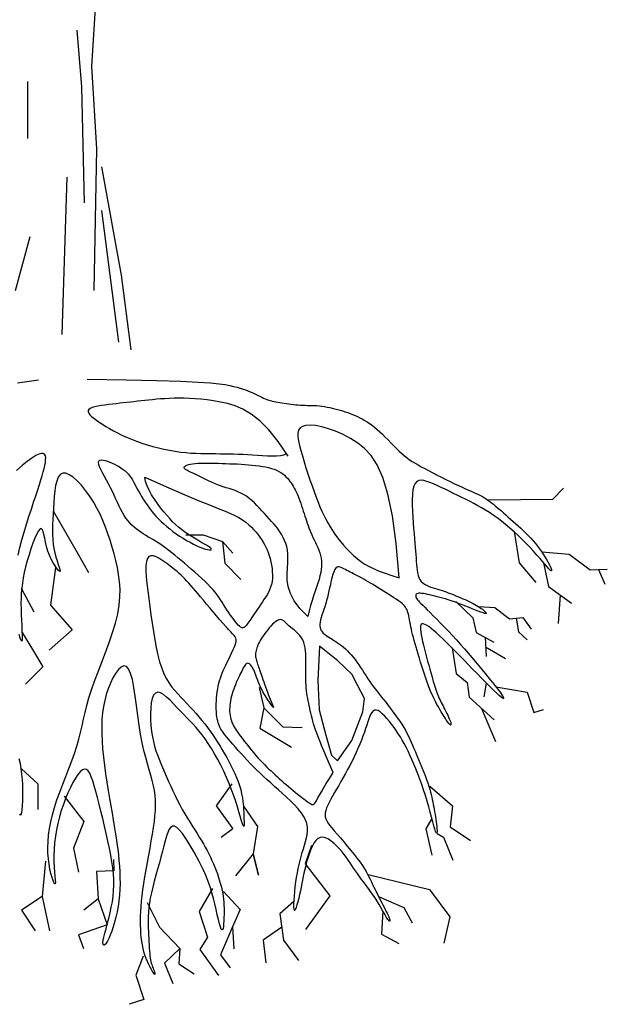
# Model space of a CAD drawing. Units: metres. Extents: x 16.1 to 21.6, y 4.5 to 14.9.
# Drawn here: x 18.9 to 21.5, y 4.5 to 8.8 of the extents above; entities that cross this region are included whole.
import ezdxf

# ---------------------------------------------------------------- set-up
doc = ezdxf.new("R2010")
doc.units = ezdxf.units.M
doc.header["$LTSCALE"] = 0.0002
doc.linetypes.add('0', pattern=[0])
doc.layers.add('arbre bloc', color=7, linetype='Continuous')

msp = doc.modelspace()

# ---------------------------------------------------------------- linework, layer by layer
at = {"linetype": '0'}
for p, q in [((19.1977, 8.5807), (19.241, 9.2729)), ((19.1543, 8.4899), (19.1327, 8.7396)), ((19.2193, 8.2176), (19.1977, 8.5807)), ((18.9161, 8.263), (18.9161, 8.5126)), ((19.1652, 7.9793), (19.1543, 8.4899)), ((19.2085, 7.5935), (19.2193, 8.2176)), ((19.3276, 7.6616), (19.241, 8.1382)), ((19.0677, 7.4006), (19.0894, 8.0928)), ((19.3168, 7.3666), (19.241, 7.9453)), ((18.8619, 7.5935), (18.9269, 7.8318)), ((19.371, 7.3325), (19.3276, 7.6616))]:
    msp.add_line(p, q, dxfattribs=at)
at = {"layer": 'arbre bloc'}
for points in [[(18.8709, 7.1872), (18.9635, 7.2005)], [(19.1768, 7.2045), (19.3488, 7.2017), (19.4842, 7.1985), (19.5878, 7.1951), (19.6647, 7.1915), (19.7198, 7.1878), (19.7581, 7.1839), (19.7846, 7.18), (19.8042, 7.1761), (19.8211, 7.1722), (19.8364, 7.1683), (19.8501, 7.1645), (19.8626, 7.1607), (19.8739, 7.1568), (19.8843, 7.1529), (19.894, 7.149), (19.9031, 7.145), (19.9119, 7.1409), (19.9204, 7.1367), (19.9287, 7.1327), (19.9367, 7.1287), (19.9446, 7.1248), (19.9523, 7.1212), (19.96, 7.1179), (19.9677, 7.1149), (19.9754, 7.1122), (19.9832, 7.1099), (19.991, 7.1079), (19.9991, 7.1061), (20.0073, 7.1045), (20.0158, 7.103), (20.0246, 7.1015), (20.0338, 7.1001), (20.0433, 7.0986), (20.0531, 7.097), (20.0633, 7.0955), (20.0736, 7.0941), (20.084, 7.0927), (20.0945, 7.0916), (20.105, 7.0906), (20.1154, 7.0898), (20.1258, 7.0893), (20.136, 7.089), (20.1463, 7.0888), (20.1565, 7.0887), (20.1668, 7.0884), (20.1773, 7.0881), (20.1878, 7.0875), (20.1986, 7.0866), (20.2096, 7.0853), (20.2208, 7.0836), (20.2322, 7.0816), (20.2437, 7.0794), (20.2552, 7.0768), (20.2667, 7.074), (20.2782, 7.071), (20.2895, 7.0678), (20.3007, 7.0644), (20.3118, 7.0609), (20.3228, 7.0572), (20.3336, 7.0532), (20.3444, 7.049), (20.3551, 7.0445), (20.3658, 7.0396), (20.3764, 7.0345), (20.387, 7.0289), (20.3976, 7.0229), (20.4083, 7.0163), (20.4191, 7.0091), (20.43, 7.0013), (20.4412, 6.9927), (20.4525, 6.9832), (20.4642, 6.9728), (20.4761, 6.9615), (20.4883, 6.9494), (20.5006, 6.9369), (20.513, 6.9242), (20.5254, 6.9115), (20.5376, 6.8992), (20.5496, 6.8875), (20.5613, 6.8767), (20.5727, 6.8669), (20.5839, 6.858), (20.5952, 6.8498), (20.6069, 6.842), (20.6192, 6.8344), (20.6323, 6.8269), (20.6465, 6.819), (20.662, 6.8107), (20.6789, 6.8017), (20.6971, 6.7923), (20.7161, 6.7825), (20.7355, 6.7726), (20.7549, 6.7628), (20.774, 6.7533), (20.7924, 6.7444), (20.8098, 6.7361), (20.8257, 6.7288), (20.8403, 6.7222), (20.8537, 6.7163), (20.866, 6.7109), (20.8773, 6.7059), (20.8878, 6.7012), (20.8976, 6.6966), (20.9068, 6.692), (20.9154, 6.6873), (20.9238, 6.6825), (20.9318, 6.6775), (20.9397, 6.6721), (20.9476, 6.6665), (20.9555, 6.6606), (20.9636, 6.6542), (20.9719, 6.6474), (20.9806, 6.6402), (20.9896, 6.6325), (20.999, 6.6243), (21.0087, 6.6158), (21.0187, 6.607), (21.029, 6.5978), (21.0395, 6.5884), (21.0503, 6.5787), (21.0614, 6.5688), (21.0725, 6.5587), (21.0838, 6.5484), (21.095, 6.5378), (21.1061, 6.527), (21.1171, 6.516), (21.1277, 6.5047), (21.1381, 6.4932), (21.148, 6.4814), (21.1575, 6.4695), (21.1665, 6.4575), (21.175, 6.4456), (21.1829, 6.4339), (21.1902, 6.4224), (21.1969, 6.4114), (21.203, 6.4009), (21.2083, 6.3911), (21.2128, 6.3821), (21.2163, 6.3744), (21.2187, 6.3682), (21.2197, 6.3638), (21.2193, 6.3615), (21.2173, 6.3615), (21.2135, 6.3642), (21.2079, 6.3698), (21.2004, 6.3781), (21.1913, 6.3886), (21.1806, 6.401), (21.1685, 6.4151), (21.1551, 6.4306), (21.1405, 6.4469), (21.1248, 6.4639), (21.1082, 6.4812), (21.0908, 6.4986), (21.0728, 6.5159), (21.0545, 6.5329), (21.0359, 6.5494), (21.0173, 6.5652), (20.9988, 6.5801), (20.9807, 6.5939), (20.9631, 6.6065), (20.9458, 6.6179), (20.9288, 6.6285), (20.9119, 6.6383), (20.895, 6.6476), (20.878, 6.6566), (20.8608, 6.6654), (20.8432, 6.6743), (20.8251, 6.6835), (20.8067, 6.6927), (20.7881, 6.7019), (20.7696, 6.711), (20.7514, 6.7198), (20.7336, 6.7282), (20.7164, 6.7361), (20.7001, 6.7433), (20.6847, 6.7496), (20.6704, 6.7547), (20.6573, 6.7581), (20.6455, 6.7593), (20.6352, 6.7579), (20.6263, 6.7534), (20.6191, 6.7454), (20.6135, 6.7334), (20.6097, 6.7172), (20.6074, 6.6973), (20.6065, 6.6747), (20.6066, 6.65), (20.6076, 6.6241), (20.6091, 6.5978), (20.6109, 6.5718), (20.6129, 6.547), (20.6147, 6.5241), (20.6164, 6.503), (20.618, 6.4834), (20.6194, 6.4653), (20.6208, 6.4485), (20.622, 6.4327), (20.6232, 6.4177), (20.6243, 6.4034), (20.6255, 6.3896), (20.6267, 6.3765), (20.6283, 6.3639), (20.6303, 6.3522), (20.6329, 6.3412), (20.6363, 6.3312), (20.6407, 6.3223), (20.6462, 6.3145), (20.6529, 6.3078), (20.6607, 6.3022), (20.6694, 6.2974), (20.6787, 6.2934), (20.6885, 6.2899), (20.6986, 6.2868), (20.7087, 6.2839), (20.7187, 6.281), (20.7284, 6.2781), (20.7378, 6.275), (20.747, 6.2717), (20.7561, 6.2684), (20.765, 6.265), (20.774, 6.2615), (20.783, 6.2578), (20.7921, 6.2541), (20.8014, 6.2504), (20.8108, 6.2465), (20.8202, 6.2426), (20.8296, 6.2386), (20.839, 6.2346), (20.8482, 6.2304), (20.8572, 6.2262), (20.8659, 6.222), (20.8743, 6.2177), (20.8823, 6.2133), (20.8899, 6.2089), (20.8971, 6.2046), (20.9038, 6.2003), (20.9099, 6.1961), (20.9156, 6.192), (20.9206, 6.188), (20.925, 6.1842), (20.9285, 6.1807), (20.9309, 6.1778), (20.932, 6.1754), (20.9315, 6.1739), (20.9291, 6.1733), (20.9247, 6.1738), (20.9179, 6.1757), (20.9087, 6.1789), (20.8973, 6.1832), (20.8842, 6.1885), (20.8697, 6.1944), (20.8544, 6.2007), (20.8386, 6.2072), (20.8228, 6.2135), (20.8073, 6.2194), (20.7925, 6.2247), (20.7784, 6.2294), (20.765, 6.2337), (20.7522, 6.2375), (20.7399, 6.2409), (20.7281, 6.2441), (20.7166, 6.247), (20.7055, 6.2498), (20.6947, 6.2525), (20.6843, 6.2551), (20.6744, 6.2574), (20.665, 6.2594), (20.6564, 6.261), (20.6485, 6.2621), (20.6416, 6.2627), (20.6357, 6.2626), (20.6309, 6.2618), (20.6272, 6.2603), (20.6245, 6.2583), (20.6227, 6.2558), (20.6218, 6.2528), (20.6218, 6.2496), (20.6226, 6.246), (20.6242, 6.2423), (20.6264, 6.2384), (20.6294, 6.2342), (20.6335, 6.2295), (20.6386, 6.224), (20.6449, 6.2176), (20.6526, 6.21), (20.6618, 6.2009), (20.6726, 6.1903), (20.6851, 6.1779), (20.6992, 6.1639), (20.7145, 6.1484), (20.7308, 6.1317), (20.7479, 6.1141), (20.7655, 6.0956), (20.7833, 6.0766), (20.8012, 6.0571), (20.8187, 6.0375), (20.836, 6.0179), (20.8527, 5.9985), (20.869, 5.9794), (20.8846, 5.9608), (20.8995, 5.9428), (20.9136, 5.9257), (20.9269, 5.9097), (20.9392, 5.8948), (20.9505, 5.881), (20.9608, 5.8683), (20.9702, 5.8567), (20.9786, 5.846), (20.9861, 5.8364), (20.9926, 5.8276), (20.9982, 5.8198), (21.0028, 5.8128), (21.0063, 5.807), (21.0083, 5.8026), (21.0086, 5.8), (21.0071, 5.7995), (21.0033, 5.8014), (20.9972, 5.8059), (20.9884, 5.8134), (20.9769, 5.8241), (20.9629, 5.8376), (20.947, 5.8534), (20.9295, 5.8709), (20.9109, 5.8897), (20.8917, 5.9093), (20.8723, 5.9292), (20.8533, 5.9488), (20.8348, 5.9677), (20.8172, 5.9858), (20.8002, 6.0032), (20.7839, 6.0196), (20.7683, 6.0352), (20.7534, 6.0499), (20.7392, 6.0637), (20.7256, 6.0764), (20.7127, 6.0882), (20.7006, 6.0988), (20.6893, 6.108), (20.679, 6.1157), (20.6698, 6.1216), (20.6618, 6.1257), (20.6551, 6.1277), (20.6498, 6.1274), (20.6461, 6.1247), (20.6437, 6.1197), (20.6427, 6.1126), (20.6428, 6.1036), (20.6439, 6.0927), (20.6459, 6.0802), (20.6486, 6.0662), (20.652, 6.0509), (20.656, 6.0344), (20.6603, 6.0171), (20.6649, 5.9993), (20.6697, 5.9813), (20.6745, 5.9634), (20.6793, 5.9459), (20.6839, 5.9291), (20.6883, 5.9134), (20.6922, 5.899), (20.6959, 5.8859), (20.6993, 5.8739), (20.7025, 5.8629), (20.7056, 5.8528), (20.7085, 5.8435), (20.7115, 5.8347), (20.7144, 5.8265), (20.7175, 5.8187), (20.7206, 5.8111), (20.7239, 5.8038), (20.7272, 5.7966), (20.7307, 5.7893), (20.7344, 5.7821), (20.7381, 5.7746), (20.7421, 5.7669), (20.7462, 5.7589), (20.7504, 5.7507), (20.7546, 5.7424), (20.7587, 5.7341), (20.7626, 5.726), (20.7662, 5.7183), (20.7694, 5.7109), (20.7721, 5.7042), (20.7742, 5.6982), (20.7758, 5.693), (20.7767, 5.6887), (20.7769, 5.6856), (20.7764, 5.6836), (20.7752, 5.683), (20.7733, 5.6838), (20.7705, 5.6863), (20.767, 5.6903), (20.7627, 5.696), (20.7578, 5.7029), (20.7524, 5.711), (20.7466, 5.7201), (20.7405, 5.73), (20.7343, 5.7404), (20.728, 5.7513), (20.7216, 5.7625), (20.7154, 5.774), (20.7091, 5.7859), (20.7029, 5.7983), (20.6967, 5.8114), (20.6906, 5.8251), (20.6845, 5.8396), (20.6784, 5.855), (20.6723, 5.8714), (20.6664, 5.8885), (20.6605, 5.9062), (20.6547, 5.9241), (20.649, 5.9421), (20.6435, 5.96), (20.6382, 5.9775), (20.6331, 5.9945), (20.6283, 6.0106), (20.6238, 6.026), (20.6195, 6.0406), (20.6155, 6.0545), (20.6118, 6.0678), (20.6084, 6.0805), (20.6053, 6.0926), (20.6027, 6.1042), (20.6003, 6.1154), (20.5983, 6.126), (20.5964, 6.1361), (20.5947, 6.1457), (20.5931, 6.1547), (20.5915, 6.1631), (20.5898, 6.1709), (20.588, 6.1781), (20.5859, 6.1846), (20.5835, 6.1905), (20.5806, 6.1961), (20.5771, 6.2014), (20.5729, 6.2066), (20.5678, 6.2119), (20.5617, 6.2174), (20.5545, 6.2232), (20.5461, 6.2294), (20.5366, 6.236), (20.5263, 6.243), (20.5153, 6.2501), (20.5038, 6.2574), (20.492, 6.2648), (20.4801, 6.2722), (20.4683, 6.2795), (20.4568, 6.2867), (20.4455, 6.2936), (20.4345, 6.3003), (20.4238, 6.3068), (20.4134, 6.313), (20.4033, 6.3189), (20.3934, 6.3246), (20.3839, 6.3298), (20.3747, 6.3347), (20.3658, 6.3393), (20.3573, 6.3436), (20.349, 6.3477), (20.3411, 6.3517), (20.3335, 6.3555), (20.3262, 6.3592), (20.3192, 6.3628), (20.3126, 6.3665), (20.3062, 6.37), (20.3003, 6.3731), (20.2947, 6.3758), (20.2894, 6.3777), (20.2845, 6.3788), (20.28, 6.3789), (20.2759, 6.3778), (20.2722, 6.3754), (20.2688, 6.3717), (20.2657, 6.3666), (20.2627, 6.3604), (20.26, 6.3529), (20.2573, 6.3443), (20.2547, 6.3346), (20.2521, 6.3239), (20.2493, 6.3121), (20.2465, 6.2995), (20.2435, 6.2863), (20.2404, 6.2726), (20.2371, 6.2586), (20.2336, 6.2445), (20.2299, 6.2305), (20.226, 6.2168), (20.2218, 6.2034), (20.2176, 6.1906), (20.2134, 6.1783), (20.2095, 6.1666), (20.2061, 6.1555), (20.2033, 6.1451), (20.2012, 6.1355), (20.2002, 6.1266), (20.2002, 6.1185), (20.2013, 6.1112), (20.2034, 6.1045), (20.2064, 6.0984), (20.2103, 6.0928), (20.2149, 6.0876), (20.2201, 6.0827), (20.226, 6.0781), (20.2324, 6.0736), (20.2393, 6.0691), (20.2466, 6.0646), (20.2542, 6.06), (20.2621, 6.0552), (20.2703, 6.0502), (20.2786, 6.0447), (20.2871, 6.0388), (20.2956, 6.0323), (20.3042, 6.0253), (20.3128, 6.0177), (20.3213, 6.0095), (20.3299, 6.0008), (20.3383, 5.9914), (20.3468, 5.9815), (20.3551, 5.9709), (20.3633, 5.9597), (20.3714, 5.9481), (20.3794, 5.936), (20.3875, 5.9237), (20.3955, 5.9113), (20.4035, 5.8989), (20.4116, 5.8866), (20.4198, 5.8746), (20.4281, 5.8629), (20.4365, 5.8514), (20.4451, 5.8401), (20.4538, 5.8288), (20.4628, 5.8174), (20.4721, 5.8058), (20.4816, 5.7939), (20.4913, 5.7815), (20.5014, 5.7685), (20.5117, 5.7552), (20.522, 5.7415), (20.5322, 5.7276), (20.5421, 5.7136), (20.5517, 5.6998), (20.5607, 5.6861), (20.5691, 5.6727), (20.5767, 5.6597), (20.5836, 5.6469), (20.5901, 5.6343), (20.5962, 5.6214), (20.6022, 5.6083), (20.6081, 5.5946), (20.6142, 5.5801), (20.6206, 5.5648), (20.6274, 5.5484), (20.6346, 5.5312), (20.6418, 5.5135), (20.649, 5.4957), (20.6561, 5.4779), (20.6628, 5.4605), (20.669, 5.4439), (20.6746, 5.4283), (20.6793, 5.4139), (20.6834, 5.4006), (20.6868, 5.3884), (20.6898, 5.3768), (20.6924, 5.3658), (20.6946, 5.3551), (20.6968, 5.3446), (20.6988, 5.3341), (20.7009, 5.3233), (20.703, 5.3124), (20.705, 5.3013), (20.707, 5.2902), (20.7089, 5.2791), (20.7106, 5.2681), (20.7122, 5.2573), (20.7135, 5.2466), (20.7146, 5.2363), (20.7153, 5.2268), (20.7157, 5.2186), (20.7156, 5.2122), (20.7149, 5.2082), (20.7137, 5.207), (20.7118, 5.2093), (20.7092, 5.2154), (20.7059, 5.2258), (20.7018, 5.2401), (20.697, 5.2576), (20.6915, 5.2778), (20.6855, 5.3), (20.679, 5.3237), (20.672, 5.3482), (20.6645, 5.3731), (20.6566, 5.3976), (20.6485, 5.4218), (20.64, 5.4454), (20.6314, 5.4683), (20.6227, 5.4904), (20.614, 5.5116), (20.6053, 5.5318), (20.5967, 5.5509), (20.5882, 5.5687), (20.5798, 5.5855), (20.5715, 5.6013), (20.563, 5.6163), (20.5544, 5.6308), (20.5455, 5.6448), (20.5362, 5.6585), (20.5266, 5.6722), (20.5164, 5.6858), (20.506, 5.699), (20.4954, 5.7115), (20.485, 5.7229), (20.4748, 5.7328), (20.4652, 5.7407), (20.4563, 5.7462), (20.4483, 5.749), (20.4413, 5.7489), (20.4353, 5.7458), (20.43, 5.7402), (20.4252, 5.7322), (20.4207, 5.7222), (20.4164, 5.7105), (20.4119, 5.6972), (20.4071, 5.6827), (20.4018, 5.6673), (20.396, 5.651), (20.3897, 5.634), (20.3829, 5.6164), (20.3756, 5.5984), (20.3679, 5.58), (20.3596, 5.5615), (20.3509, 5.5428), (20.3418, 5.5242), (20.3323, 5.5057), (20.3226, 5.4874), (20.3127, 5.4693), (20.3028, 5.4516), (20.293, 5.4343), (20.2833, 5.4175), (20.2739, 5.4012), (20.2648, 5.3856), (20.2563, 5.3706), (20.2484, 5.3564), (20.2414, 5.3429), (20.2353, 5.3302), (20.2303, 5.3184), (20.2265, 5.3074), (20.2242, 5.2973), (20.2233, 5.288), (20.224, 5.2794), (20.2264, 5.2709), (20.2304, 5.2622), (20.2361, 5.253), (20.2435, 5.2428), (20.2527, 5.2314), (20.2637, 5.2182), (20.2765, 5.2031), (20.2907, 5.1865), (20.3057, 5.1687), (20.3212, 5.1502), (20.3366, 5.1316), (20.3514, 5.1132), (20.3652, 5.0957), (20.3775, 5.0793), (20.388, 5.0645), (20.3967, 5.0511), (20.4042, 5.0388), (20.4106, 5.0272), (20.4163, 5.016), (20.4215, 5.005), (20.4268, 4.9938), (20.4322, 4.9821), (20.4382, 4.9696), (20.4445, 4.9566), (20.4511, 4.9433), (20.4578, 4.93), (20.4645, 4.9169), (20.4709, 4.9042), (20.477, 4.8924), (20.4826, 4.8815), (20.4876, 4.8719), (20.4919, 4.8634), (20.4957, 4.856), (20.4989, 4.8494), (20.5016, 4.8437), (20.5038, 4.8387), (20.5055, 4.8342), (20.5068, 4.8302), (20.5077, 4.8265), (20.5082, 4.8234), (20.5082, 4.8211), (20.5076, 4.8198), (20.5063, 4.8198), (20.5044, 4.8212), (20.5017, 4.8243), (20.4982, 4.8293), (20.4939, 4.8364), (20.4887, 4.8454), (20.4828, 4.856), (20.4761, 4.8678), (20.4687, 4.8807), (20.4608, 4.8943), (20.4522, 4.9083), (20.4432, 4.9225), (20.4336, 4.9366), (20.4238, 4.9505), (20.4137, 4.9643), (20.4036, 4.9778), (20.3936, 4.9912), (20.3837, 5.0042), (20.3743, 5.017), (20.3653, 5.0295), (20.3569, 5.0417), (20.3489, 5.0536), (20.3411, 5.0654), (20.3334, 5.0771), (20.3254, 5.0888), (20.317, 5.1007), (20.3079, 5.1129), (20.2981, 5.1253), (20.2872, 5.138), (20.2755, 5.1506), (20.2633, 5.1624), (20.2508, 5.1728), (20.2382, 5.1812), (20.2258, 5.1871), (20.2139, 5.1899), (20.2026, 5.1889), (20.1922, 5.1838), (20.1828, 5.175), (20.1741, 5.1632), (20.1663, 5.1489), (20.1593, 5.1329), (20.153, 5.1158), (20.1473, 5.0982), (20.1423, 5.0807), (20.138, 5.0639), (20.1341, 5.0477), (20.1306, 5.032), (20.1273, 5.0166), (20.1242, 5.0012), (20.1212, 4.9859), (20.118, 4.9702), (20.1147, 4.9542), (20.1111, 4.9378), (20.1073, 4.9215), (20.1035, 4.9061), (20.0997, 4.8923), (20.0962, 4.8809), (20.0931, 4.8725), (20.0904, 4.868), (20.0884, 4.868), (20.0871, 4.873), (20.0865, 4.8826), (20.0865, 4.8959), (20.0872, 4.9122), (20.0885, 4.9308), (20.0902, 4.9509), (20.0925, 4.9718), (20.0951, 4.9927), (20.0982, 5.013), (20.1015, 5.0326), (20.1053, 5.0515), (20.1093, 5.0699), (20.1136, 5.0877), (20.1181, 5.1051), (20.1229, 5.122), (20.1278, 5.1385), (20.1329, 5.1546), (20.1377, 5.1706), (20.1418, 5.1863), (20.1448, 5.202), (20.1463, 5.2177), (20.1459, 5.2335), (20.1431, 5.2494), (20.1375, 5.2656), (20.1289, 5.2822), (20.1175, 5.2989), (20.1039, 5.3158), (20.0885, 5.3327), (20.0718, 5.3494), (20.0543, 5.366), (20.0364, 5.3822), (20.0187, 5.398), (20.0016, 5.4133), (19.985, 5.4281), (19.9689, 5.4426), (19.9533, 5.4568), (19.9381, 5.4709), (19.9233, 5.485), (19.9088, 5.4992), (19.8945, 5.5136), (19.8806, 5.5282), (19.8669, 5.5429), (19.8538, 5.5574), (19.8412, 5.5716), (19.8293, 5.5853), (19.8182, 5.5981), (19.8081, 5.61), (19.799, 5.6208), (19.7911, 5.6301), (19.7843, 5.6384), (19.7783, 5.6457), (19.7733, 5.6524), (19.7689, 5.6587), (19.7651, 5.6648), (19.7617, 5.6711), (19.7588, 5.6777), (19.756, 5.6848), (19.7535, 5.6926), (19.7513, 5.701), (19.7493, 5.71), (19.7477, 5.7196), (19.7464, 5.7299), (19.7454, 5.7407), (19.7449, 5.7523), (19.7447, 5.7644), (19.7449, 5.7771), (19.7455, 5.79), (19.7465, 5.8032), (19.7478, 5.8164), (19.7495, 5.8295), (19.7515, 5.8422), (19.7539, 5.8546), (19.7566, 5.8664), (19.7596, 5.8778), (19.763, 5.8889), (19.7668, 5.9), (19.7711, 5.911), (19.7758, 5.9224), (19.781, 5.934), (19.7867, 5.9463), (19.793, 5.9592), (19.7995, 5.9724), (19.8061, 5.9858), (19.8124, 5.999), (19.8183, 6.0117), (19.8235, 6.0236), (19.8277, 6.0344), (19.8308, 6.0439), (19.8323, 6.0518), (19.8324, 6.0585), (19.8309, 6.0645), (19.8279, 6.0704), (19.8232, 6.0766), (19.8169, 6.0837), (19.8089, 6.0922), (19.7992, 6.1026), (19.7878, 6.1152), (19.775, 6.1297), (19.7612, 6.1457), (19.7466, 6.1627), (19.7318, 6.1802), (19.7169, 6.1979), (19.7024, 6.2151), (19.6887, 6.2315), (19.676, 6.2468), (19.6642, 6.2608), (19.6532, 6.2737), (19.643, 6.2856), (19.6334, 6.2967), (19.6243, 6.3069), (19.6155, 6.3164), (19.607, 6.3254), (19.5986, 6.3338), (19.5901, 6.3419), (19.5815, 6.3498), (19.5726, 6.3575), (19.5633, 6.3653), (19.5534, 6.3733), (19.5427, 6.3816), (19.5313, 6.3904), (19.5189, 6.3995), (19.506, 6.4085), (19.4929, 6.4166), (19.4803, 6.4229), (19.4684, 6.4268), (19.4577, 6.4275), (19.4488, 6.4241), (19.4419, 6.416), (19.4376, 6.4027), (19.4355, 6.3843), (19.4353, 6.3617), (19.4368, 6.3353), (19.4396, 6.3057), (19.4434, 6.2735), (19.4479, 6.2393), (19.4527, 6.2037), (19.4577, 6.1673), (19.4629, 6.1305), (19.4684, 6.094), (19.4743, 6.0582), (19.4808, 6.0237), (19.488, 5.9909), (19.4959, 5.9604), (19.5048, 5.9327), (19.5147, 5.9082), (19.5254, 5.8866), (19.537, 5.8674), (19.5493, 5.8502), (19.562, 5.8344), (19.5752, 5.8198), (19.5886, 5.8058), (19.6021, 5.7919), (19.6157, 5.7778), (19.6292, 5.7634), (19.6426, 5.7487), (19.6558, 5.7338), (19.6689, 5.7186), (19.6817, 5.7032), (19.6941, 5.6877), (19.7063, 5.6719), (19.718, 5.6559), (19.7293, 5.6398), (19.7403, 5.6235), (19.751, 5.607), (19.7613, 5.5904), (19.7714, 5.5736), (19.7813, 5.5568), (19.791, 5.5398), (19.8004, 5.5226), (19.8095, 5.5054), (19.8183, 5.488), (19.8266, 5.4705), (19.8342, 5.4529), (19.8411, 5.4351), (19.8472, 5.4173), (19.8523, 5.3992), (19.8565, 5.3811), (19.8597, 5.3631), (19.8621, 5.3454), (19.8639, 5.3282), (19.8651, 5.3118), (19.8658, 5.2965), (19.8663, 5.2823), (19.8667, 5.2696), (19.8669, 5.2586), (19.867, 5.2495), (19.8669, 5.2427), (19.8664, 5.2385), (19.8654, 5.2371), (19.8639, 5.2388), (19.8617, 5.244), (19.8587, 5.2529), (19.8549, 5.2656), (19.8502, 5.2819), (19.8445, 5.3012), (19.838, 5.323), (19.8304, 5.3469), (19.8219, 5.3723), (19.8124, 5.3987), (19.8019, 5.4257), (19.7904, 5.4528), (19.778, 5.4796), (19.765, 5.506), (19.7514, 5.5317), (19.7376, 5.5564), (19.7235, 5.5799), (19.7095, 5.6018), (19.6957, 5.6219), (19.6822, 5.6402), (19.6689, 5.6568), (19.6558, 5.6722), (19.6426, 5.6867), (19.6293, 5.7008), (19.6157, 5.7148), (19.6017, 5.7293), (19.5872, 5.7444), (19.5721, 5.7605), (19.5567, 5.7768), (19.5414, 5.7922), (19.5264, 5.806), (19.5122, 5.8169), (19.499, 5.8242), (19.4873, 5.8268), (19.4773, 5.8238), (19.4693, 5.8144), (19.4633, 5.7996), (19.4591, 5.7803), (19.4566, 5.7576), (19.4556, 5.7327), (19.456, 5.7066), (19.4575, 5.6803), (19.4602, 5.6551), (19.4638, 5.6316), (19.4683, 5.6099), (19.4736, 5.5896), (19.4795, 5.5702), (19.4861, 5.5515), (19.4933, 5.533), (19.5009, 5.5145), (19.5089, 5.4956), (19.5173, 5.476), (19.526, 5.4558), (19.535, 5.4352), (19.5444, 5.4143), (19.554, 5.3933), (19.564, 5.3725), (19.5742, 5.3518), (19.5848, 5.3317), (19.5956, 5.3121), (19.6065, 5.2931), (19.6176, 5.2747), (19.6286, 5.2568), (19.6395, 5.2395), (19.6502, 5.2226), (19.6605, 5.2063), (19.6703, 5.1905), (19.6796, 5.175), (19.6884, 5.16), (19.6967, 5.1452), (19.7046, 5.1307), (19.712, 5.1162), (19.7191, 5.1018), (19.7258, 5.0873), (19.7322, 5.0727), (19.7383, 5.0579), (19.7442, 5.043), (19.7497, 5.028), (19.7547, 5.0131), (19.7594, 4.9983), (19.7636, 4.9838), (19.7673, 4.9695), (19.7705, 4.9557), (19.7731, 4.9423), (19.7752, 4.9293), (19.7767, 4.9165), (19.7779, 4.9037), (19.7786, 4.8909), (19.7791, 4.8779), (19.7792, 4.8645), (19.7791, 4.8506), (19.7787, 4.8362), (19.7782, 4.822), (19.7773, 4.8088), (19.7761, 4.7973), (19.7745, 4.7885), (19.7725, 4.7831), (19.7699, 4.7819), (19.7669, 4.7858), (19.7633, 4.7952), (19.7591, 4.8094), (19.7545, 4.8277), (19.7494, 4.8489), (19.744, 4.8721), (19.7382, 4.8964), (19.7321, 4.9208), (19.7258, 4.9443), (19.7192, 4.9663), (19.7123, 4.9869), (19.7051, 5.0064), (19.6973, 5.0253), (19.6889, 5.044), (19.6798, 5.0629), (19.6699, 5.0823), (19.659, 5.1026), (19.6472, 5.1241), (19.6346, 5.1461), (19.6217, 5.1676), (19.6086, 5.1879), (19.5958, 5.2059), (19.5835, 5.2208), (19.5721, 5.2317), (19.5618, 5.2377), (19.5528, 5.2383), (19.5451, 5.2336), (19.5383, 5.2243), (19.5322, 5.2109), (19.5264, 5.194), (19.5208, 5.1741), (19.5149, 5.1519), (19.5087, 5.1279), (19.5018, 5.1026), (19.4945, 5.0764), (19.4869, 5.0497), (19.4794, 5.0228), (19.4722, 4.9962), (19.4654, 4.9702), (19.4595, 4.9451), (19.4545, 4.9214), (19.4508, 4.8992), (19.4481, 4.8786), (19.4464, 4.8593), (19.4455, 4.8411), (19.4452, 4.8238), (19.4453, 4.8073), (19.4458, 4.7912), (19.4464, 4.7755), (19.4471, 4.76), (19.4478, 4.7448), (19.4485, 4.73), (19.4492, 4.7158), (19.4501, 4.7023), (19.451, 4.6896), (19.452, 4.678), (19.4532, 4.6675), (19.4545, 4.6582), (19.456, 4.65), (19.4576, 4.6428), (19.4593, 4.6362), (19.4611, 4.6301), (19.463, 4.6244), (19.465, 4.6188), (19.4671, 4.6132), (19.4692, 4.6073), (19.4712, 4.6016), (19.473, 4.5963), (19.4743, 4.5918), (19.475, 4.5883), (19.475, 4.5864), (19.474, 4.5862), (19.472, 4.5882), (19.4687, 4.5925), (19.4645, 4.5991), (19.4595, 4.6077), (19.4539, 4.6179), (19.4481, 4.6296), (19.4422, 4.6424), (19.4366, 4.6561), (19.4314, 4.6705), (19.4269, 4.6853), (19.4231, 4.7006), (19.4199, 4.7162), (19.4173, 4.7324), (19.4152, 4.7491), (19.4137, 4.7664), (19.4126, 4.7842), (19.412, 4.8027), (19.4118, 4.8218), (19.4121, 4.8418), (19.4129, 4.8627), (19.4142, 4.8847), (19.4162, 4.9079), (19.4187, 4.9325), (19.422, 4.9586), (19.426, 4.9864), (19.4308, 5.0159), (19.4362, 5.0466), (19.4419, 5.0783), (19.4478, 5.1103), (19.4536, 5.1421), (19.4592, 5.1734), (19.4644, 5.2036), (19.4689, 5.2322), (19.4725, 5.2589), (19.4752, 5.2839), (19.4769, 5.3076), (19.4776, 5.3301), (19.4771, 5.3519), (19.4756, 5.3734), (19.4728, 5.3947), (19.4689, 5.4163), (19.4636, 5.4385), (19.4573, 5.4616), (19.4503, 5.4861), (19.4427, 5.5123), (19.4348, 5.5407), (19.427, 5.5716), (19.4194, 5.6054), (19.4123, 5.6425), (19.4059, 5.6829), (19.4, 5.7254), (19.3943, 5.7683), (19.3885, 5.8099), (19.3825, 5.8485), (19.3758, 5.8825), (19.3682, 5.9103), (19.3595, 5.9301), (19.3494, 5.9408), (19.3383, 5.943), (19.3264, 5.9379), (19.3142, 5.9266), (19.3021, 5.9102), (19.2904, 5.89), (19.2794, 5.867), (19.2696, 5.8423), (19.2612, 5.817), (19.2543, 5.7909), (19.2489, 5.7641), (19.2449, 5.7363), (19.2422, 5.7074), (19.241, 5.6773), (19.241, 5.6457), (19.2424, 5.6126), (19.245, 5.5778), (19.2486, 5.5418), (19.2531, 5.5051), (19.2583, 5.468), (19.2639, 5.4312), (19.2698, 5.3951), (19.2756, 5.3602), (19.2814, 5.327), (19.2867, 5.2958), (19.2917, 5.2665), (19.2964, 5.2387), (19.3007, 5.2122), (19.3046, 5.1866), (19.3082, 5.1616), (19.3114, 5.1369), (19.3143, 5.1122), (19.3168, 5.0873), (19.3189, 5.0622), (19.3204, 5.0369), (19.3214, 5.0114), (19.3216, 4.986), (19.321, 4.9606), (19.3195, 4.9353), (19.317, 4.9102), (19.3135, 4.8854), (19.309, 4.8611), (19.3038, 4.8377), (19.298, 4.8155), (19.2918, 4.7948), (19.2854, 4.7758), (19.2789, 4.759), (19.2726, 4.7446), (19.2665, 4.7329), (19.261, 4.724), (19.256, 4.7181), (19.252, 4.7153), (19.2489, 4.7156), (19.2471, 4.7192), (19.2466, 4.7262), (19.2478, 4.7367), (19.2506, 4.7506), (19.2548, 4.7677), (19.26, 4.7874), (19.2658, 4.8091), (19.2719, 4.8324), (19.2778, 4.8566), (19.2832, 4.8814), (19.2878, 4.9061), (19.2911, 4.9304), (19.2932, 4.9545), (19.2941, 4.9787), (19.2938, 5.0032), (19.2924, 5.0283), (19.2898, 5.0543), (19.2861, 5.0816), (19.2813, 5.1105), (19.2754, 5.141), (19.2687, 5.1729), (19.2614, 5.2056), (19.2536, 5.2386), (19.2456, 5.2714), (19.2375, 5.3036), (19.2295, 5.3346), (19.222, 5.3639), (19.2149, 5.3911), (19.2082, 5.4157), (19.2017, 5.4374), (19.1952, 5.4558), (19.1885, 5.4706), (19.1814, 5.4812), (19.1738, 5.4875), (19.1655, 5.489), (19.1563, 5.4855), (19.1464, 5.4773), (19.1359, 5.465), (19.1251, 5.449), (19.1141, 5.43), (19.1032, 5.4084), (19.0925, 5.3848), (19.0822, 5.3597), (19.0725, 5.3334), (19.0635, 5.3064), (19.0554, 5.2787), (19.0482, 5.2505), (19.0421, 5.2221), (19.0372, 5.1936), (19.0336, 5.1652), (19.0314, 5.1371), (19.0306, 5.1095), (19.0311, 5.0831), (19.0323, 5.0584), (19.0338, 5.0362), (19.0354, 5.0171), (19.0367, 5.0018), (19.0372, 4.9909), (19.0365, 4.9852), (19.0344, 4.9849), (19.0312, 4.9899), (19.0272, 4.9994), (19.0227, 5.0129), (19.018, 5.0297), (19.0135, 5.0494), (19.0096, 5.0712), (19.0066, 5.0946), (19.0048, 5.1191), (19.0044, 5.1447), (19.0053, 5.1712), (19.0076, 5.1988), (19.0116, 5.2276), (19.0171, 5.2574), (19.0244, 5.2883), (19.0334, 5.3204), (19.0442, 5.3536), (19.0563, 5.3877), (19.0694, 5.4222), (19.0829, 5.4569), (19.0964, 5.4913), (19.1094, 5.5253), (19.1214, 5.5584), (19.1319, 5.5902), (19.1407, 5.6206), (19.1481, 5.6501), (19.1548, 5.6791), (19.1612, 5.7083), (19.168, 5.7382), (19.1756, 5.7694), (19.1848, 5.8025), (19.1959, 5.838), (19.2095, 5.8763), (19.2248, 5.9169), (19.2412, 5.9592), (19.2579, 6.0025), (19.274, 6.0461), (19.2889, 6.0893), (19.3016, 6.1315), (19.3116, 6.172), (19.318, 6.2103), (19.3213, 6.2466), (19.3217, 6.281), (19.3196, 6.3139), (19.3156, 6.3456), (19.3098, 6.3764), (19.3029, 6.4065), (19.2952, 6.4362), (19.2869, 6.4659), (19.278, 6.4953), (19.2684, 6.5245), (19.258, 6.5534), (19.2465, 6.5819), (19.2339, 6.61), (19.2201, 6.6374), (19.2047, 6.6643), (19.1879, 6.6903), (19.1701, 6.7149), (19.1517, 6.7372), (19.1333, 6.7567), (19.1154, 6.7725), (19.0985, 6.7838), (19.0831, 6.79), (19.0698, 6.7903), (19.059, 6.7843), (19.0503, 6.7725), (19.0437, 6.7561), (19.0386, 6.7358), (19.0349, 6.7128), (19.0322, 6.6879), (19.0302, 6.662), (19.0286, 6.6362), (19.027, 6.6112), (19.0257, 6.5871), (19.0248, 6.5639), (19.0243, 6.5415), (19.0245, 6.5199), (19.0255, 6.4989), (19.0275, 6.4786), (19.0305, 6.4588), (19.0346, 6.4396), (19.0396, 6.4214), (19.0447, 6.4046), (19.0497, 6.3897), (19.054, 6.3772), (19.0572, 6.3674), (19.0588, 6.3608), (19.0582, 6.3579), (19.0552, 6.359), (19.0501, 6.3639), (19.0435, 6.3721), (19.0358, 6.3832), (19.0275, 6.3967), (19.0192, 6.4124), (19.0113, 6.4297), (19.0043, 6.4483), (18.9986, 6.4676), (18.9941, 6.4867), (18.9903, 6.5049), (18.9868, 6.5209), (18.9835, 6.534), (18.9798, 6.5431), (18.9754, 6.5474), (18.9701, 6.5457), (18.9635, 6.5376), (18.9559, 6.5238), (18.9476, 6.5052), (18.9388, 6.483), (18.9301, 6.4581), (18.9215, 6.4318), (18.9136, 6.4049), (18.9065, 6.3786), (18.9006, 6.3536), (18.8958, 6.3299), (18.8921, 6.3071), (18.8893, 6.2849), (18.8874, 6.2628), (18.8863, 6.2405), (18.8859, 6.2176), (18.8862, 6.1939), (18.887, 6.1691), (18.888, 6.1441), (18.8892, 6.12), (18.8903, 6.0979), (18.8911, 6.0789), (18.8912, 6.0641), (18.8906, 6.0545), (18.8891, 6.0512), (18.8863, 6.055), (18.8827, 6.0653), (18.8784, 6.0809)], [(20.0607, 6.8656), (20.0176, 6.9305), (19.9762, 6.9819), (19.9365, 7.0213), (19.8985, 7.0508), (19.8622, 7.0719), (19.8274, 7.0864), (19.7943, 7.0963), (19.7628, 7.1031), (19.7328, 7.1083), (19.7043, 7.1125), (19.6772, 7.1156), (19.6514, 7.1179), (19.6268, 7.1193), (19.6033, 7.12), (19.581, 7.1202), (19.5595, 7.1198), (19.539, 7.1192), (19.5193, 7.1182), (19.5003, 7.1169), (19.482, 7.1154), (19.4643, 7.1138), (19.4472, 7.112), (19.4305, 7.1102), (19.4142, 7.1084), (19.3983, 7.1066), (19.3826, 7.1049), (19.367, 7.1031), (19.3515, 7.1014), (19.336, 7.0996), (19.3204, 7.0979), (19.3045, 7.0961), (19.2883, 7.0943), (19.2719, 7.0924), (19.2554, 7.0904), (19.2395, 7.0882), (19.2247, 7.0857), (19.2112, 7.0829), (19.1997, 7.0796), (19.1906, 7.0757), (19.1843, 7.0713), (19.1813, 7.0662), (19.1813, 7.0605), (19.1841, 7.0542), (19.1894, 7.0473), (19.1969, 7.0399), (19.2064, 7.032), (19.2177, 7.0236), (19.2303, 7.0149), (19.2442, 7.0058), (19.2591, 6.9965), (19.2753, 6.9869), (19.2925, 6.9773), (19.3108, 6.9678), (19.3301, 6.9583), (19.3505, 6.949), (19.372, 6.94), (19.3944, 6.9313), (19.4176, 6.9231), (19.4415, 6.9154), (19.4657, 6.9083), (19.4903, 6.9019), (19.5149, 6.8961), (19.5394, 6.8911), (19.5636, 6.8869), (19.5873, 6.8836), (19.6106, 6.8811), (19.6333, 6.8793), (19.6557, 6.8781), (19.6776, 6.8772), (19.699, 6.8768), (19.7201, 6.8765), (19.7408, 6.8764), (19.7611, 6.8763), (19.7812, 6.8761), (19.8011, 6.8759), (19.8211, 6.8755), (19.8412, 6.8749), (19.8616, 6.8742), (19.8825, 6.8731), (19.9038, 6.8717), (19.9258, 6.8701), (19.9479, 6.8684), (19.9696, 6.867), (19.9905, 6.8662), (20.0099, 6.8664), (20.0273, 6.868), (20.0423, 6.8711), (20.0542, 6.8763)], [(20.5491, 6.33), (20.5359, 6.4814), (20.5194, 6.6029), (20.5, 6.6986), (20.4778, 6.7722), (20.4531, 6.8275), (20.4262, 6.8685), (20.3973, 6.8989), (20.3667, 6.9227), (20.3348, 6.9429), (20.3023, 6.9603), (20.2699, 6.9747), (20.2385, 6.9861), (20.2089, 6.9944), (20.1818, 6.9997), (20.1581, 7.0019), (20.1385, 7.0008), (20.1237, 6.9966), (20.1134, 6.9893), (20.107, 6.9791), (20.104, 6.9662), (20.104, 6.9507), (20.1065, 6.9328), (20.1109, 6.9127), (20.1167, 6.8906), (20.1235, 6.8666), (20.1311, 6.8411), (20.1393, 6.8148), (20.148, 6.788), (20.1569, 6.7611), (20.166, 6.7348), (20.1751, 6.7094), (20.184, 6.6854), (20.1926, 6.6632), (20.201, 6.6427), (20.2094, 6.6235), (20.2178, 6.6054), (20.2266, 6.5882), (20.2357, 6.5716), (20.2453, 6.5552), (20.2556, 6.5389), (20.2667, 6.5225), (20.2786, 6.5059), (20.2913, 6.4895), (20.3047, 6.4734), (20.3188, 6.4577), (20.3335, 6.4426), (20.3488, 6.4283), (20.3647, 6.4149), (20.3813, 6.4026), (20.3988, 6.3911), (20.4178, 6.3804), (20.4386, 6.3701), (20.4617, 6.3601), (20.4875, 6.3502), (20.5165, 6.3403), (20.5491, 6.33)], [(18.8736, 6.4307), (18.8815, 6.4634), (18.8905, 6.4972), (18.9003, 6.5315), (18.9106, 6.5658), (18.9211, 6.5996), (18.9316, 6.6321), (18.9417, 6.6629), (18.9511, 6.6914), (18.9596, 6.7172), (18.9672, 6.7402), (18.9738, 6.7609), (18.9795, 6.7795), (18.9843, 6.7962), (18.9882, 6.8112), (18.9913, 6.8248), (18.9934, 6.8373), (18.9946, 6.8488), (18.9947, 6.859), (18.9932, 6.8674), (18.9898, 6.8736), (18.9843, 6.8772), (18.9762, 6.8778), (18.9653, 6.8748), (18.9511, 6.868), (18.9336, 6.8569), (18.9133, 6.8421), (18.8908, 6.8238), (18.8669, 6.8028)], [(19.4304, 6.7732), (19.5256, 6.7307), (19.6033, 6.6971), (19.6657, 6.6709), (19.7151, 6.6508), (19.7537, 6.6355), (19.7838, 6.6235), (19.8075, 6.6137), (19.8272, 6.6046), (19.8448, 6.5951), (19.8607, 6.5851), (19.8751, 6.5747), (19.8881, 6.564), (19.8999, 6.5531), (19.9105, 6.542), (19.9202, 6.531), (19.929, 6.52), (19.9371, 6.5092), (19.9445, 6.4985), (19.9514, 6.4877), (19.9576, 6.4767), (19.9633, 6.4654), (19.9685, 6.4537), (19.9732, 6.4414), (19.9776, 6.4285), (19.9815, 6.4148), (19.9849, 6.4005), (19.9878, 6.3858), (19.99, 6.371), (19.9914, 6.3561), (19.992, 6.3415), (19.9916, 6.3273), (19.9901, 6.3137), (19.9874, 6.3008), (19.9838, 6.2887), (19.9792, 6.2772), (19.9739, 6.2661), (19.968, 6.2554), (19.9615, 6.2449), (19.9547, 6.2346), (19.9478, 6.2242), (19.9407, 6.2138), (19.9336, 6.2035), (19.9267, 6.1932), (19.9199, 6.1833), (19.9134, 6.1737), (19.9073, 6.1647), (19.9016, 6.1563), (19.8964, 6.1487), (19.8918, 6.142), (19.8878, 6.1361), (19.8842, 6.131), (19.881, 6.1266), (19.8781, 6.1228), (19.8754, 6.1195), (19.8728, 6.1168), (19.8703, 6.1145), (19.8678, 6.1126), (19.8651, 6.1112), (19.8623, 6.1104), (19.8591, 6.1106), (19.8555, 6.1117), (19.8515, 6.114), (19.8469, 6.1176), (19.8415, 6.1227), (19.8355, 6.1294), (19.8288, 6.1374), (19.8217, 6.1467), (19.8142, 6.1568), (19.8066, 6.1676), (19.7989, 6.1789), (19.7913, 6.1902), (19.784, 6.2015), (19.777, 6.2126), (19.7702, 6.2234), (19.7633, 6.2341), (19.7561, 6.2448), (19.7484, 6.2556), (19.7399, 6.2667), (19.7305, 6.2781), (19.7199, 6.29), (19.7079, 6.3025), (19.6947, 6.3153), (19.6805, 6.3285), (19.6657, 6.3418), (19.6505, 6.3552), (19.635, 6.3685), (19.6197, 6.3816), (19.6047, 6.3943), (19.5902, 6.4065), (19.5762, 6.4183), (19.5627, 6.4295), (19.5496, 6.4401), (19.5369, 6.4502), (19.5246, 6.4597), (19.5125, 6.4686), (19.5007, 6.4769), (19.4891, 6.4845), (19.4776, 6.4916), (19.4664, 6.4983), (19.4553, 6.5048), (19.4444, 6.5111), (19.4337, 6.5174), (19.4232, 6.5239), (19.4129, 6.5306), (19.4027, 6.5378), (19.3928, 6.5454), (19.3832, 6.5535), (19.3738, 6.5623), (19.3647, 6.5717), (19.356, 6.5819), (19.3476, 6.593), (19.3396, 6.6049), (19.3321, 6.6178), (19.3248, 6.6315), (19.3177, 6.646), (19.3106, 6.6612), (19.3034, 6.677), (19.2959, 6.6932), (19.2881, 6.7098), (19.2798, 6.7266), (19.2709, 6.7436), (19.2617, 6.7604), (19.2529, 6.7767), (19.2447, 6.7921), (19.2376, 6.8062), (19.232, 6.8188), (19.2284, 6.8294), (19.2273, 6.8378), (19.2289, 6.8436), (19.233, 6.8471), (19.2392, 6.8486), (19.247, 6.8482), (19.2562, 6.8464), (19.2662, 6.8434), (19.2767, 6.8395), (19.2873, 6.835), (19.2977, 6.8301), (19.3078, 6.8248), (19.3174, 6.8193), (19.3266, 6.8133), (19.3354, 6.807), (19.3436, 6.8004), (19.3512, 6.7933), (19.3582, 6.7859), (19.3646, 6.778), (19.3705, 6.7698), (19.376, 6.7611), (19.3813, 6.752), (19.3865, 6.7425), (19.3918, 6.7325), (19.3973, 6.722), (19.4032, 6.7111), (19.4097, 6.6997), (19.4166, 6.6879), (19.4241, 6.6757), (19.4321, 6.6634), (19.4406, 6.651), (19.4496, 6.6385), (19.4591, 6.6261), (19.4691, 6.6139), (19.4796, 6.6019), (19.4906, 6.5901), (19.5021, 6.5786), (19.5142, 6.5673), (19.5268, 6.5563), (19.54, 6.5454), (19.5538, 6.5348), (19.5683, 6.5245), (19.5833, 6.5143), (19.5987, 6.5046), (19.6142, 6.4952), (19.6296, 6.4865), (19.6447, 6.4786), (19.6591, 6.4715), (19.6726, 6.4654), (19.6851, 6.4605), (19.6961, 6.4568), (19.7056, 6.4543), (19.7133, 6.4531), (19.719, 6.4529), (19.7226, 6.4539), (19.7238, 6.4559), (19.7225, 6.459), (19.7184, 6.4631), (19.7114, 6.4681), (19.702, 6.4739), (19.6906, 6.4805), (19.6776, 6.4879), (19.6635, 6.4959), (19.6487, 6.5044), (19.6338, 6.5134), (19.6191, 6.5227), (19.6051, 6.5325), (19.5916, 6.5427), (19.5786, 6.5534), (19.5658, 6.5649), (19.5531, 6.5773), (19.5403, 6.5907), (19.5273, 6.6053), (19.514, 6.6212), (19.5002, 6.6385), (19.4863, 6.6569), (19.4729, 6.6761), (19.4605, 6.6958), (19.4495, 6.7157), (19.4405, 6.7354), (19.434, 6.7547), (19.4304, 6.7732)], [(20.148, 6.1604), (20.1127, 6.1954), (20.0876, 6.2291), (20.0711, 6.2614), (20.0616, 6.292), (20.0573, 6.3208), (20.0567, 6.3478), (20.0581, 6.3728), (20.0597, 6.3957), (20.0603, 6.4164), (20.0597, 6.4351), (20.0578, 6.4521), (20.0547, 6.4676), (20.0506, 6.4819), (20.0455, 6.4952), (20.0395, 6.5078), (20.0326, 6.52), (20.0249, 6.532), (20.0165, 6.5438), (20.0076, 6.5555), (19.9981, 6.5671), (19.9881, 6.5787), (19.9778, 6.5903), (19.9673, 6.6019), (19.9565, 6.6136), (19.9456, 6.6253), (19.9347, 6.637), (19.9235, 6.6485), (19.9123, 6.6596), (19.9008, 6.6701), (19.8892, 6.6799), (19.8773, 6.6889), (19.8652, 6.6967), (19.8529, 6.7034), (19.8404, 6.7091), (19.8277, 6.7141), (19.8148, 6.7185), (19.8019, 6.7225), (19.7889, 6.7265), (19.7758, 6.7306), (19.7628, 6.735), (19.7498, 6.7399), (19.7368, 6.7453), (19.724, 6.751), (19.7114, 6.7569), (19.699, 6.7629), (19.6868, 6.7689), (19.6749, 6.7747), (19.6633, 6.7803), (19.6521, 6.7856), (19.6416, 6.7905), (19.6318, 6.7951), (19.6231, 6.7994), (19.6157, 6.8035), (19.6098, 6.8073), (19.6056, 6.8109), (19.6035, 6.8143), (19.6034, 6.8176), (19.6054, 6.8206), (19.6093, 6.8235), (19.6149, 6.8261), (19.6222, 6.8284), (19.6309, 6.8304), (19.641, 6.8321), (19.6522, 6.8334), (19.6645, 6.8343), (19.6777, 6.8348), (19.6917, 6.8351), (19.7065, 6.8351), (19.7218, 6.8349), (19.7376, 6.8345), (19.7538, 6.834), (19.7703, 6.8335), (19.787, 6.833), (19.8037, 6.8324), (19.8205, 6.8317), (19.8372, 6.831), (19.8539, 6.8301), (19.8703, 6.8291), (19.8866, 6.8279), (19.9025, 6.8265), (19.918, 6.8248), (19.9331, 6.8229), (19.9477, 6.8206), (19.9617, 6.818), (19.975, 6.815), (19.9876, 6.8116), (19.9993, 6.8077), (20.0101, 6.8034), (20.02, 6.7985), (20.029, 6.7932), (20.0372, 6.7875), (20.0447, 6.7814), (20.0515, 6.775), (20.0578, 6.7684), (20.0636, 6.7616), (20.069, 6.7546), (20.0741, 6.7476), (20.0789, 6.7404), (20.0835, 6.7329), (20.0879, 6.7252), (20.0922, 6.7172), (20.0963, 6.7087), (20.1003, 6.6997), (20.1043, 6.6901), (20.1083, 6.68), (20.1122, 6.6694), (20.1161, 6.6584), (20.12, 6.6471), (20.1237, 6.6357), (20.1274, 6.6242), (20.131, 6.6129), (20.1346, 6.6018), (20.138, 6.5911), (20.1414, 6.5806), (20.1448, 6.5703), (20.1483, 6.5601), (20.152, 6.55), (20.1559, 6.5398), (20.1602, 6.5295), (20.1649, 6.5191), (20.1699, 6.5084), (20.1753, 6.4974), (20.1808, 6.4863), (20.1862, 6.475), (20.1914, 6.4635), (20.1962, 6.452), (20.2004, 6.4403), (20.2037, 6.4286), (20.2062, 6.4168), (20.2077, 6.405), (20.2083, 6.3928), (20.2079, 6.3802), (20.2065, 6.3671), (20.2043, 6.3534), (20.201, 6.3389), (20.1969, 6.3235), (20.1918, 6.3071), (20.186, 6.2896), (20.1797, 6.2711), (20.1731, 6.2514), (20.1665, 6.2305), (20.1599, 6.2084), (20.1537, 6.1851), (20.148, 6.1604)], [(20.9399, 6.673), (21.2254, 6.6769), (21.2714, 6.7254), (21.2714, 6.7254)], [(19.0279, 6.6257), (19.1331, 6.4419), (19.1834, 6.3541)], [(19.6113, 6.5194), (19.6879, 6.5194), (19.773, 6.4905), (19.8173, 6.4394)], [(21.055, 6.5343), (21.0764, 6.3957), (21.15, 6.3095)], [(19.773, 6.4905), (19.7832, 6.3952), (19.8531, 6.3237)], [(21.1765, 6.4451), (21.2971, 6.4337), (21.3884, 6.3653), (21.4645, 6.3678)], [(19.0373, 6.3765), (19.0152, 6.2106), (19.1113, 6.1015), (19.0101, 6.0125)], [(21.1844, 6.3967), (21.2058, 6.2918), (21.3072, 6.2183)], [(21.4264, 6.3665), (21.4543, 6.3019)], [(18.8869, 6.2844), (18.9433, 6.1815)], [(21.2565, 6.255), (21.2489, 6.1296)], [(20.7989, 6.2264), (20.8738, 6.154), (20.8883, 6.0897), (20.9656, 6.0479)], [(20.8984, 6.2044), (20.9704, 6.2001), (21.0349, 6.1495), (21.0926, 6.1558), (21.1293, 6.1052)], [(21.0637, 6.1527), (21.0742, 6.0932), (21.1122, 6.0584)], [(20.2584, 5.4737), (20.2428, 5.5102), (20.2294, 5.5418), (20.2178, 5.5691), (20.208, 5.5928), (20.1996, 5.6132), (20.1925, 5.6312), (20.1865, 5.6471), (20.1812, 5.6617), (20.1767, 5.6754), (20.1727, 5.6883), (20.1692, 5.7007), (20.166, 5.7125), (20.1632, 5.7239), (20.1606, 5.735), (20.1582, 5.7458), (20.1559, 5.7566), (20.1536, 5.7672), (20.1513, 5.778), (20.1492, 5.7888), (20.1471, 5.7997), (20.1452, 5.8109), (20.1435, 5.8223), (20.142, 5.8341), (20.1408, 5.8462), (20.1398, 5.8588), (20.1392, 5.8718), (20.1387, 5.8851), (20.1385, 5.8987), (20.1384, 5.9125), (20.1384, 5.9264), (20.1385, 5.9405), (20.1386, 5.9546), (20.1387, 5.9687), (20.1387, 5.9826), (20.1383, 5.9963), (20.1374, 6.0096), (20.1358, 6.0225), (20.1334, 6.0348), (20.13, 6.0464), (20.1254, 6.0572), (20.1195, 6.0671), (20.1126, 6.0761), (20.1049, 6.0845), (20.0967, 6.0923), (20.0883, 6.0995), (20.0799, 6.1063), (20.0719, 6.1128), (20.0645, 6.1191), (20.0579, 6.1252), (20.052, 6.131), (20.0466, 6.1363), (20.0415, 6.1407), (20.0366, 6.1441), (20.0316, 6.1463), (20.0263, 6.147), (20.0206, 6.1461), (20.0142, 6.1433), (20.0074, 6.1388), (20.0002, 6.133), (19.9928, 6.1262), (19.9854, 6.1185), (19.978, 6.1103), (19.9709, 6.1018), (19.9642, 6.0934), (19.9581, 6.0852), (19.9524, 6.0773), (19.9473, 6.0696), (19.9426, 6.0623), (19.9384, 6.0551), (19.9346, 6.0482), (19.9312, 6.0416), (19.9282, 6.0351), (19.9256, 6.0287), (19.9234, 6.0226), (19.9215, 6.0166), (19.9199, 6.0108), (19.9188, 6.005), (19.918, 5.9994), (19.9176, 5.994), (19.9176, 5.9886), (19.918, 5.9833), (19.9187, 5.978), (19.9198, 5.9727), (19.9211, 5.9674), (19.9227, 5.962), (19.9244, 5.9565), (19.9263, 5.9508), (19.9284, 5.9448), (19.9306, 5.9387), (19.9328, 5.9321), (19.9352, 5.9252), (19.9378, 5.9179), (19.9405, 5.9101), (19.9434, 5.9017), (19.9466, 5.8928), (19.9499, 5.8831), (19.9535, 5.8728), (19.9573, 5.862), (19.9613, 5.8508), (19.9654, 5.8395), (19.9695, 5.8282), (19.9737, 5.8171), (19.9778, 5.8064), (19.9819, 5.7964), (19.9859, 5.7871), (19.9895, 5.7789), (19.9926, 5.7718), (19.9951, 5.7663), (19.9966, 5.7624), (19.9971, 5.7605), (19.9963, 5.7606), (19.994, 5.7631), (19.9901, 5.7681), (19.9849, 5.7752), (19.9786, 5.7841), (19.9717, 5.7944), (19.9644, 5.8057), (19.9571, 5.8176), (19.95, 5.8297), (19.9436, 5.8416), (19.9381, 5.853), (19.9333, 5.8638), (19.9292, 5.8741), (19.9256, 5.8838), (19.9224, 5.8931), (19.9193, 5.9018), (19.9163, 5.9101), (19.9131, 5.918), (19.9097, 5.9254), (19.9061, 5.9323), (19.9024, 5.9385), (19.8985, 5.9439), (19.8947, 5.9484), (19.8908, 5.9517), (19.887, 5.9539), (19.8834, 5.9548), (19.8799, 5.9542), (19.8766, 5.9524), (19.8733, 5.9493), (19.8701, 5.9451), (19.8669, 5.94), (19.8636, 5.9341), (19.8602, 5.9275), (19.8566, 5.9203), (19.8529, 5.9127), (19.849, 5.9047), (19.845, 5.8963), (19.8409, 5.8876), (19.8368, 5.8786), (19.8327, 5.8693), (19.8288, 5.8597), (19.825, 5.85), (19.8214, 5.8401), (19.818, 5.83), (19.8149, 5.8198), (19.8121, 5.8097), (19.8096, 5.7995), (19.8075, 5.7895), (19.8058, 5.7796), (19.8046, 5.7699), (19.8038, 5.7604), (19.8035, 5.7511), (19.8037, 5.7421), (19.8043, 5.7334), (19.8054, 5.7249), (19.8069, 5.7167), (19.8088, 5.7087), (19.8112, 5.7011), (19.814, 5.6936), (19.8172, 5.6863), (19.8211, 5.6789), (19.8255, 5.6714), (19.8306, 5.6634), (19.8364, 5.6549), (19.843, 5.6456), (19.8505, 5.6355), (19.8589, 5.6245), (19.868, 5.6126), (19.8777, 5.6001), (19.8878, 5.5874), (19.8982, 5.5745), (19.9087, 5.5619), (19.9192, 5.5495), (19.9295, 5.5379), (19.9394, 5.527), (19.949, 5.5169), (19.9583, 5.5074), (19.9675, 5.4983), (19.9766, 5.4896), (19.9857, 5.4812), (19.9948, 5.4728), (20.0041, 5.4643), (20.0135, 5.4558), (20.0231, 5.4471), (20.0328, 5.4383), (20.0426, 5.4295), (20.0526, 5.4208), (20.0625, 5.4121), (20.0725, 5.4036), (20.0826, 5.3952), (20.0925, 5.3871), (20.1024, 5.3794), (20.1119, 5.372), (20.1211, 5.365), (20.1297, 5.3585), (20.1377, 5.3526), (20.1449, 5.3473), (20.1511, 5.3427), (20.1564, 5.3389), (20.1609, 5.336), (20.1648, 5.3341), (20.1682, 5.3334), (20.1715, 5.3341), (20.1747, 5.3362), (20.1782, 5.34), (20.1821, 5.3455), (20.1867, 5.353), (20.1922, 5.3626), (20.1988, 5.3744), (20.2069, 5.3886), (20.2166, 5.4055), (20.2283, 5.4252), (20.2421, 5.4479), (20.2584, 5.4737)], [(18.8912, 6.0897), (18.9363, 6.0152), (18.9825, 5.9387), (18.9061, 5.8634)], [(20.9269, 6.0688), (20.9317, 5.9851)], [(20.3417, 5.6148), (20.3895, 5.7405), (20.3961, 5.7997), (20.3641, 5.8614), (20.3406, 5.9065), (20.28, 5.9651), (20.1983, 6.0303), (20.191, 5.8792), (20.1974, 5.7492), (20.2274, 5.638), (20.2509, 5.551), (20.2777, 5.5259), (20.3417, 5.6148)], [(20.7821, 6.022), (20.7996, 5.9094), (20.8482, 5.8706), (20.8563, 5.8059), (20.9664, 5.7055)], [(20.9293, 6.027), (21.0171, 5.9755)], [(19.9335, 5.8479), (19.9546, 5.7584), (19.9371, 5.6699), (20.0764, 5.5853)], [(20.9323, 5.8675), (20.9211, 5.8075)], [(20.9747, 5.8516), (21.1121, 5.8269), (21.1413, 5.7379), (21.1832, 5.7516)], [(19.9546, 5.7584), (20.0381, 5.6753), (20.1228, 5.6726)], [(20.9114, 5.7557), (20.9729, 5.6101)], [(18.877, 5.5365), (18.882, 5.5134), (18.8859, 5.4903), (18.8889, 5.4672), (18.891, 5.444), (18.8924, 5.4205), (18.893, 5.3968), (18.8931, 5.3729), (18.8926, 5.3497), (18.8916, 5.3284), (18.8902, 5.3102), (18.8883, 5.2962), (18.886, 5.2875), (18.8833, 5.2852), (18.8803, 5.2906)], [(18.8885, 5.4904), (18.9599, 5.4246), (18.9599, 5.3117)], [(19.8129, 5.4251), (19.7448, 5.3273), (19.8184, 5.2263), (19.7666, 5.1886)], [(20.6833, 5.414), (20.7837, 5.3273), (20.7737, 5.2353), (20.8624, 5.1752)], [(19.0757, 5.3704), (19.1618, 5.2593), (19.1177, 5.1418), (19.1383, 5.036)], [(19.8653, 5.3262), (19.9268, 5.2373), (19.9066, 5.116), (19.9305, 5.0223)], [(20.6931, 5.2723), (20.6667, 5.227), (20.6934, 5.11)], [(20.7169, 5.2059), (20.7436, 5.1902), (20.7854, 5.0882)], [(20.1643, 5.1536), (20.1359, 5.0722), (20.2448, 4.9313), (20.1371, 4.7833)], [(19.9305, 5.0223), (19.9066, 5.116), (19.8294, 5.0205)], [(18.9934, 5.084), (18.9794, 4.9289), (18.8884, 4.8685), (18.9483, 4.7782)], [(19.2926, 5.091), (19.2949, 5.0425), (19.2189, 5.0388), (19.2248, 4.918), (19.1618, 4.8685)], [(20.4125, 5.026), (20.6821, 4.9592), (20.7719, 4.8395), (20.7462, 4.7241)], [(19.7279, 4.9636), (19.6697, 4.8623), (19.706, 4.7497), (19.6733, 4.6952), (19.755, 4.5809)], [(19.7767, 4.9504), (19.8495, 4.8714), (19.8168, 4.7951), (19.8223, 4.6989)], [(18.9794, 4.9289), (19.0119, 4.7775)], [(19.2248, 4.918), (19.2651, 4.805), (19.1391, 4.76), (19.1604, 4.7003)], [(19.4411, 4.9032), (19.4952, 4.7933), (19.5843, 4.7007), (19.5168, 4.6359), (19.5534, 4.5464)], [(20.0857, 4.9062), (20.0244, 4.8523), (20.0412, 4.7363), (20.1068, 4.6471)], [(20.4579, 4.9294), (20.5695, 4.8809), (20.6065, 4.8136)], [(20.4779, 4.8651), (20.4719, 4.7632), (20.5477, 4.7228)], [(19.8168, 4.7951), (19.764, 4.672), (19.8059, 4.6154)], [(20.0328, 4.7943), (19.9504, 4.7363), (19.9621, 4.6371)], [(19.5843, 4.7007), (19.5806, 4.6335), (19.6478, 4.5881)], [(19.4239, 4.6665), (19.3917, 4.5827), (19.4262, 4.4755), (19.3617, 4.4548)]]:
    msp.add_lwpolyline(points, dxfattribs=at)

doc.saveas('drawing.dxf')
